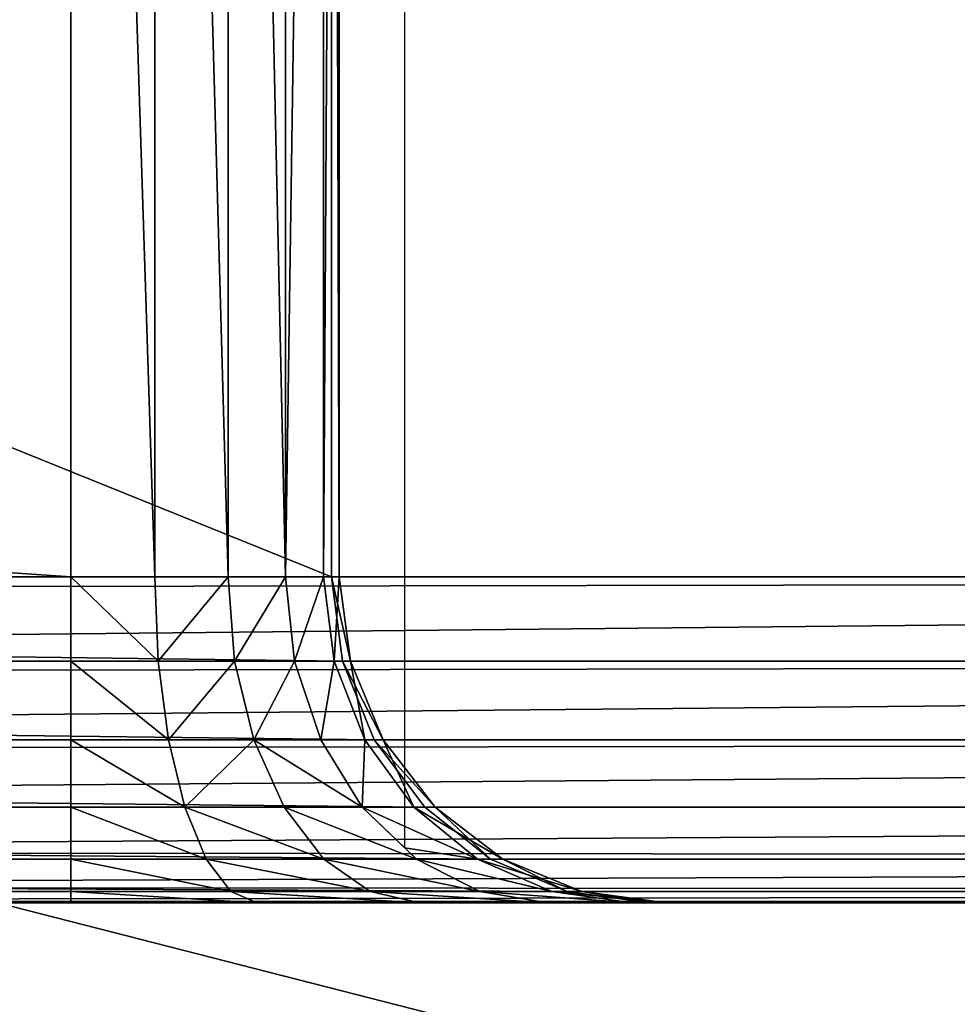
# Model space of a CAD drawing. Extents: x 0 to 7481, y -2653 to 6045.
# Drawn here: x 1427 to 1436, y 4054 to 4063 of the extents above; entities that cross this region are included whole.
import ezdxf

# ---------------------------------------------------------------- set-up
doc = ezdxf.new("R2010")
doc.units = 0
doc.header["$LTSCALE"] = 25.4
doc.layers.get('0').update_dxf_attribs({"color": 13, "linetype": 'CONTINUOUS'})

# ---------------------------------------------------------------- blocks, each defined once
blk = doc.blocks.new('GROUP_16')
at = {"color": 0}
for p, q in [((400, 0.504, 40), (400, 29.496, 40)), ((396.925, 3, 40), (396.925, 27, 40)), ((396.925, 3, 40), (396.925, 27, 40)), ((397.6979, 27, 40.1022), (397.6979, 3, 40.1022)), ((397.6979, 27, 40.1022), (397.6979, 3, 40.1022)), ((398.3721, 27, 40.4019), (398.3721, 3, 40.4019)), ((398.3721, 27, 40.4019), (398.3721, 3, 40.4019)), ((398.9017, 27, 40.8787), (398.9017, 3, 40.8787)), ((398.9017, 27, 40.8787), (398.9017, 3, 40.8787)), ((399.2505, 27, 41.5), (399.2505, 3, 41.5)), ((399.2505, 27, 41.5), (399.2505, 3, 41.5)), ((399.325, 27, 43), (399.325, 3, 43)), ((399.325, 27, 43), (399.325, 3, 43)), ((399.3949, 27, 42.2235), (399.3949, 3, 42.2235)), ((399.3949, 27, 42.2235), (399.3949, 3, 42.2235)), ((3.075, 3), (446.925, 3)), ((3.075, 3), (446.925, 3)), ((53.075, 3, 40), (396.925, 3, 40)), ((53.075, 3, 40), (396.925, 3, 40)), ((399.325, 3, 43), (339.925, 3, 307)), ((399.325, 3, 43), (339.925, 3, 307)), ((371.925, 3, 347), (449.325, 3, 3)), ((371.925, 3, 347), (449.325, 3, 3)), ((396.925, 2.2235, 39.8978), (396.925, 3, 40)), ((397.6979, 3, 40.1022), (396.925, 3, 40)), ((396.925, 2.2235, 39.8978), (396.925, 3, 40)), ((397.6979, 3, 40.1022), (396.925, 3, 40)), ((397.6979, 3, 40.1022), (397.73, 2.2235, 40.0042)), ((397.6979, 3, 40.1022), (397.73, 2.2235, 40.0042)), ((398.3721, 3, 40.4019), (397.6979, 3, 40.1022)), ((398.3721, 3, 40.4019), (397.6979, 3, 40.1022)), ((398.3721, 3, 40.4019), (398.4322, 2.2235, 40.3164)), ((398.9017, 3, 40.8787), (398.3721, 3, 40.4019)), ((398.3721, 3, 40.4019), (398.4322, 2.2235, 40.3164)), ((398.9017, 3, 40.8787), (398.3721, 3, 40.4019)), ((398.9017, 3, 40.8787), (398.9838, 2.2235, 40.813)), ((398.9017, 3, 40.8787), (398.9838, 2.2235, 40.813)), ((399.2505, 3, 41.5), (398.9017, 3, 40.8787)), ((399.2505, 3, 41.5), (398.9017, 3, 40.8787)), ((399.2505, 3, 41.5), (399.3472, 2.2235, 41.4601)), ((399.3949, 3, 42.2235), (399.2505, 3, 41.5)), ((399.2505, 3, 41.5), (399.3472, 2.2235, 41.4601)), ((399.3949, 3, 42.2235), (399.2505, 3, 41.5)), ((399.325, 3, 43), (399.4247, 2.2235, 43.0224)), ((399.325, 3, 43), (399.3949, 3, 42.2235)), ((399.325, 3, 43), (399.4247, 2.2235, 43.0224)), ((399.325, 3, 43), (399.3949, 3, 42.2235)), ((399.3949, 3, 42.2235), (399.4976, 2.2235, 42.2137)), ((399.3949, 3, 42.2235), (399.4976, 2.2235, 42.2137)), ((446.902, 2.2235, 0.1022), (3.098, 2.2235, 0.1022)), ((446.902, 2.2235, 0.1022), (3.098, 2.2235, 0.1022)), ((396.925, 2.2235, 39.8978), (53.075, 2.2235, 39.8978)), ((396.925, 2.2235, 39.8978), (53.075, 2.2235, 39.8978)), ((340.0247, 2.2235, 307.0224), (399.4247, 2.2235, 43.0224)), ((340.0247, 2.2235, 307.0224), (399.4247, 2.2235, 43.0224)), ((449.2202, 2.2235, 3), (371.8202, 2.2235, 347)), ((449.2202, 2.2235, 3), (371.8202, 2.2235, 347)), ((396.925, 2.2235, 39.8978), (397.73, 2.2235, 40.0042)), ((396.925, 1.5, 39.5981), (396.925, 2.2235, 39.8978)), ((396.925, 2.2235, 39.8978), (397.73, 2.2235, 40.0042)), ((396.925, 1.5, 39.5981), (396.925, 2.2235, 39.8978)), ((397.73, 2.2235, 40.0042), (397.8241, 1.5, 39.717)), ((397.73, 2.2235, 40.0042), (398.4322, 2.2235, 40.3164)), ((397.73, 2.2235, 40.0042), (397.8241, 1.5, 39.717)), ((397.73, 2.2235, 40.0042), (398.4322, 2.2235, 40.3164)), ((398.4322, 2.2235, 40.3164), (398.9838, 2.2235, 40.813)), ((398.4322, 2.2235, 40.3164), (398.6085, 1.5, 40.0657)), ((398.4322, 2.2235, 40.3164), (398.9838, 2.2235, 40.813)), ((398.4322, 2.2235, 40.3164), (398.6085, 1.5, 40.0657)), ((398.9838, 2.2235, 40.813), (399.3472, 2.2235, 41.4601)), ((398.9838, 2.2235, 40.813), (399.2246, 1.5, 40.6203)), ((398.9838, 2.2235, 40.813), (399.2246, 1.5, 40.6203)), ((398.9838, 2.2235, 40.813), (399.3472, 2.2235, 41.4601)), ((399.3472, 2.2235, 41.4601), (399.4976, 2.2235, 42.2137)), ((399.3472, 2.2235, 41.4601), (399.6305, 1.5, 41.3432)), ((399.3472, 2.2235, 41.4601), (399.4976, 2.2235, 42.2137)), ((399.3472, 2.2235, 41.4601), (399.6305, 1.5, 41.3432)), ((399.4247, 2.2235, 43.0224), (399.7171, 1.5, 43.0882)), ((399.4976, 2.2235, 42.2137), (399.4247, 2.2235, 43.0224)), ((399.4976, 2.2235, 42.2137), (399.4247, 2.2235, 43.0224)), ((399.4247, 2.2235, 43.0224), (399.7171, 1.5, 43.0882)), ((399.4976, 2.2235, 42.2137), (399.7985, 1.5, 42.1849)), ((399.4976, 2.2235, 42.2137), (399.7985, 1.5, 42.1849)), ((446.8346, 1.5, 0.4019), (3.1654, 1.5, 0.4019)), ((446.8346, 1.5, 0.4019), (3.1654, 1.5, 0.4019)), ((396.925, 1.5, 39.5981), (53.075, 1.5, 39.5981)), ((396.925, 1.5, 39.5981), (53.075, 1.5, 39.5981)), ((340.3171, 1.5, 307.0882), (399.7171, 1.5, 43.0882)), ((340.3171, 1.5, 307.0882), (399.7171, 1.5, 43.0882)), ((448.913, 1.5, 3), (371.513, 1.5, 347)), ((448.913, 1.5, 3), (371.513, 1.5, 347)), ((396.925, 0.8787, 39.1213), (396.925, 1.5, 39.5981)), ((396.925, 1.5, 39.5981), (397.8241, 1.5, 39.717)), ((396.925, 1.5, 39.5981), (397.8241, 1.5, 39.717)), ((396.925, 0.8787, 39.1213), (396.925, 1.5, 39.5981)), ((397.8241, 1.5, 39.717), (397.9739, 0.8787, 39.2601)), ((397.8241, 1.5, 39.717), (397.9739, 0.8787, 39.2601)), ((397.8241, 1.5, 39.717), (398.6085, 1.5, 40.0657)), ((397.8241, 1.5, 39.717), (398.6085, 1.5, 40.0657)), ((398.6085, 1.5, 40.0657), (399.2246, 1.5, 40.6203)), ((398.6085, 1.5, 40.0657), (398.8889, 0.8787, 39.6668)), ((398.6085, 1.5, 40.0657), (398.8889, 0.8787, 39.6668)), ((398.6085, 1.5, 40.0657), (399.2246, 1.5, 40.6203)), ((399.2246, 1.5, 40.6203), (399.6077, 0.8787, 40.3139)), ((399.2246, 1.5, 40.6203), (399.6305, 1.5, 41.3432)), ((399.2246, 1.5, 40.6203), (399.6077, 0.8787, 40.3139)), ((399.2246, 1.5, 40.6203), (399.6305, 1.5, 41.3432)), ((399.6305, 1.5, 41.3432), (399.7985, 1.5, 42.1849)), ((399.6305, 1.5, 41.3432), (400.0812, 0.8787, 41.1571)), ((399.6305, 1.5, 41.3432), (400.0812, 0.8787, 41.1571)), ((399.6305, 1.5, 41.3432), (399.7985, 1.5, 42.1849)), ((399.7171, 1.5, 43.0882), (400.1822, 0.8787, 43.1929)), ((399.7985, 1.5, 42.1849), (399.7171, 1.5, 43.0882)), ((399.7985, 1.5, 42.1849), (399.7171, 1.5, 43.0882)), ((399.7171, 1.5, 43.0882), (400.1822, 0.8787, 43.1929)), ((399.7985, 1.5, 42.1849), (400.2771, 0.8787, 42.1391)), ((399.7985, 1.5, 42.1849), (400.2771, 0.8787, 42.1391)), ((446.7273, 0.8787, 0.8787), (3.2727, 0.8787, 0.8787)), ((446.7273, 0.8787, 0.8787), (3.2727, 0.8787, 0.8787)), ((396.925, 0.8787, 39.1213), (53.075, 0.8787, 39.1213)), ((396.925, 0.8787, 39.1213), (53.075, 0.8787, 39.1213)), ((340.7822, 0.8787, 307.1929), (400.1822, 0.8787, 43.1929)), ((340.7822, 0.8787, 307.1929), (400.1822, 0.8787, 43.1929)), ((448.4244, 0.8787, 3), (371.0244, 0.8787, 347)), ((448.4244, 0.8787, 3), (371.0244, 0.8787, 347)), ((396.925, 0.4019, 38.5), (396.925, 0.8787, 39.1213)), ((396.925, 0.8787, 39.1213), (397.9739, 0.8787, 39.2601)), ((396.925, 0.8787, 39.1213), (397.9739, 0.8787, 39.2601)), ((396.925, 0.4019, 38.5), (396.925, 0.8787, 39.1213)), ((397.9739, 0.8787, 39.2601), (398.1691, 0.4019, 38.6646)), ((397.9739, 0.8787, 39.2601), (398.8889, 0.8787, 39.6668)), ((397.9739, 0.8787, 39.2601), (398.1691, 0.4019, 38.6646)), ((397.9739, 0.8787, 39.2601), (398.8889, 0.8787, 39.6668)), ((398.8889, 0.8787, 39.6668), (399.6077, 0.8787, 40.3139)), ((398.8889, 0.8787, 39.6668), (399.2544, 0.4019, 39.147)), ((398.8889, 0.8787, 39.6668), (399.2544, 0.4019, 39.147)), ((398.8889, 0.8787, 39.6668), (399.6077, 0.8787, 40.3139)), ((399.6077, 0.8787, 40.3139), (400, 0.504, 40)), ((399.6077, 0.8787, 40.3139), (400.0812, 0.8787, 41.1571)), ((399.6077, 0.8787, 40.3139), (400.0812, 0.8787, 41.1571)), ((399.6077, 0.8787, 40.3139), (400, 0.504, 40)), ((400.0812, 0.8787, 41.1571), (400.6685, 0.4019, 40.9146)), ((400.0812, 0.8787, 41.1571), (400.6685, 0.4019, 40.9146)), ((400.0812, 0.8787, 41.1571), (400.2771, 0.8787, 42.1391)), ((400.0812, 0.8787, 41.1571), (400.2771, 0.8787, 42.1391)), ((400.2771, 0.8787, 42.1391), (400.1822, 0.8787, 43.1929)), ((400.1822, 0.8787, 43.1929), (400.7884, 0.4019, 43.3293)), ((400.2771, 0.8787, 42.1391), (400.1822, 0.8787, 43.1929)), ((400.1822, 0.8787, 43.1929), (400.7884, 0.4019, 43.3293)), ((400.2771, 0.8787, 42.1391), (400.901, 0.4019, 42.0794)), ((400.2771, 0.8787, 42.1391), (400.901, 0.4019, 42.0794)), ((400, 0.504, 40), (400.1069, 0.4019, 39.9145)), ((400, 0.504, 40), (400.1069, 0.4019, 39.9145)), ((446.5875, 0.4019, 1.5), (3.4125, 0.4019, 1.5)), ((446.5875, 0.4019, 1.5), (3.4125, 0.4019, 1.5)), ((396.925, 0.4019, 38.5), (53.075, 0.4019, 38.5)), ((396.925, 0.4019, 38.5), (53.075, 0.4019, 38.5)), ((341.3884, 0.4019, 307.3293), (400.7884, 0.4019, 43.3293)), ((341.3884, 0.4019, 307.3293), (400.7884, 0.4019, 43.3293)), ((447.7875, 0.4019, 3), (370.3875, 0.4019, 347)), ((447.7875, 0.4019, 3), (370.3875, 0.4019, 347)), ((396.925, 0.1022, 37.7765), (396.925, 0.4019, 38.5)), ((396.925, 0.4019, 38.5), (398.1691, 0.4019, 38.6646)), ((396.925, 0.4019, 38.5), (398.1691, 0.4019, 38.6646)), ((396.925, 0.1022, 37.7765), (396.925, 0.4019, 38.5)), ((398.1691, 0.4019, 38.6646), (398.3964, 0.1022, 37.9711)), ((398.1691, 0.4019, 38.6646), (398.3964, 0.1022, 37.9711)), ((398.1691, 0.4019, 38.6646), (399.2544, 0.4019, 39.147)), ((398.1691, 0.4019, 38.6646), (399.2544, 0.4019, 39.147)), ((399.2544, 0.4019, 39.147), (399.68, 0.1022, 38.5417)), ((399.2544, 0.4019, 39.147), (399.68, 0.1022, 38.5417)), ((399.2544, 0.4019, 39.147), (400.1069, 0.4019, 39.9145)), ((399.2544, 0.4019, 39.147), (400.1069, 0.4019, 39.9145)), ((400.1069, 0.4019, 39.9145), (400.6685, 0.4019, 40.9146)), ((400.1069, 0.4019, 39.9145), (400.6883, 0.1022, 39.4494)), ((400.1069, 0.4019, 39.9145), (400.6883, 0.1022, 39.4494)), ((400.1069, 0.4019, 39.9145), (400.6685, 0.4019, 40.9146)), ((400.6685, 0.4019, 40.9146), (401.3525, 0.1022, 40.6323)), ((400.6685, 0.4019, 40.9146), (400.901, 0.4019, 42.0794)), ((400.6685, 0.4019, 40.9146), (400.901, 0.4019, 42.0794)), ((400.6685, 0.4019, 40.9146), (401.3525, 0.1022, 40.6323)), ((400.901, 0.4019, 42.0794), (400.7884, 0.4019, 43.3293)), ((400.7884, 0.4019, 43.3293), (401.4943, 0.1022, 43.4881)), ((400.901, 0.4019, 42.0794), (400.7884, 0.4019, 43.3293)), ((400.7884, 0.4019, 43.3293), (401.4943, 0.1022, 43.4881)), ((400.901, 0.4019, 42.0794), (401.6274, 0.1022, 42.0098)), ((400.901, 0.4019, 42.0794), (401.6274, 0.1022, 42.0098)), ((446.4247, 0.1022, 2.2235), (3.5753, 0.1022, 2.2235)), ((446.4247, 0.1022, 2.2235), (3.5753, 0.1022, 2.2235)), ((396.925, 0.1022, 37.7765), (53.075, 0.1022, 37.7765)), ((396.925, 0.1022, 37.7765), (53.075, 0.1022, 37.7765)), ((342.0943, 0.1022, 307.4881), (401.4943, 0.1022, 43.4881)), ((342.0943, 0.1022, 307.4881), (401.4943, 0.1022, 43.4881)), ((447.0459, 0.1022, 3), (369.6459, 0.1022, 347)), ((447.0459, 0.1022, 3), (369.6459, 0.1022, 347)), ((396.925, 0.1022, 37.7765), (398.3964, 0.1022, 37.9711)), ((396.925, 0, 37), (396.925, 0.1022, 37.7765)), ((396.925, 0.1022, 37.7765), (398.3964, 0.1022, 37.9711)), ((396.925, 0, 37), (396.925, 0.1022, 37.7765)), ((398.3964, 0.1022, 37.9711), (398.6404, 0, 37.2269)), ((398.3964, 0.1022, 37.9711), (399.68, 0.1022, 38.5417)), ((398.3964, 0.1022, 37.9711), (399.68, 0.1022, 38.5417)), ((398.3964, 0.1022, 37.9711), (398.6404, 0, 37.2269)), ((399.68, 0.1022, 38.5417), (400.1368, 0, 37.8921)), ((399.68, 0.1022, 38.5417), (400.6883, 0.1022, 39.4494)), ((399.68, 0.1022, 38.5417), (400.1368, 0, 37.8921)), ((399.68, 0.1022, 38.5417), (400.6883, 0.1022, 39.4494)), ((400.6883, 0.1022, 39.4494), (401.3122, 0, 38.9502)), ((400.6883, 0.1022, 39.4494), (401.3525, 0.1022, 40.6323)), ((400.6883, 0.1022, 39.4494), (401.3122, 0, 38.9502)), ((400.6883, 0.1022, 39.4494), (401.3525, 0.1022, 40.6323)), ((401.3525, 0.1022, 40.6323), (402.0865, 0, 40.3293)), ((401.3525, 0.1022, 40.6323), (401.6274, 0.1022, 42.0098)), ((401.3525, 0.1022, 40.6323), (402.0865, 0, 40.3293)), ((401.3525, 0.1022, 40.6323), (401.6274, 0.1022, 42.0098)), ((401.6274, 0.1022, 42.0098), (401.4943, 0.1022, 43.4881)), ((401.4943, 0.1022, 43.4881), (402.2518, 0, 43.6585)), ((401.6274, 0.1022, 42.0098), (401.4943, 0.1022, 43.4881)), ((401.4943, 0.1022, 43.4881), (402.2518, 0, 43.6585)), ((401.6274, 0.1022, 42.0098), (402.407, 0, 41.9352)), ((401.6274, 0.1022, 42.0098), (402.407, 0, 41.9352)), ((53.075, 0, 37), (396.925, 0, 37)), ((53.075, 0, 37), (396.925, 0, 37)), ((402.2518, 0, 43.6585), (342.8518, 0, 307.6585)), ((402.2518, 0, 43.6585), (342.8518, 0, 307.6585)), ((398.6404, 0, 37.2269), (396.925, 0, 37)), ((398.6404, 0, 37.2269), (396.925, 0, 37)), ((400.1368, 0, 37.8921), (398.6404, 0, 37.2269)), ((400.1368, 0, 37.8921), (398.6404, 0, 37.2269)), ((401.3122, 0, 38.9502), (400.1368, 0, 37.8921)), ((401.3122, 0, 38.9502), (400.1368, 0, 37.8921)), ((402.0865, 0, 40.3293), (401.3122, 0, 38.9502)), ((402.0865, 0, 40.3293), (401.3122, 0, 38.9502)), ((402.407, 0, 41.9352), (402.0865, 0, 40.3293)), ((402.407, 0, 41.9352), (402.0865, 0, 40.3293)), ((402.2518, 0, 43.6585), (402.407, 0, 41.9352)), ((402.2518, 0, 43.6585), (402.407, 0, 41.9352)), ((446.25, 0, 3), (3.75, 0, 3)), ((446.25, 0, 3), (3.75, 0, 3)), ((368.85, 0, 347), (446.25, 0, 3)), ((368.85, 0, 347), (446.25, 0, 3))]:
    blk.add_line(p, q, dxfattribs=at)
mesh = blk.add_polyface(dxfattribs=at)
corners = [(446.925, 27), (3.075, 3), (3.075, 27), (446.925, 3)]
mesh.append_faces([[corners[k] for k in face] for face in [(0, 1, 2), (1, 0, 3)]], dxfattribs={"vtx0": -1, "color": 0})
mesh = blk.add_polyface(dxfattribs=at)
corners = [(396.925, 3, 40), (53.075, 27, 40), (53.075, 3, 40), (396.925, 27, 40)]
mesh.append_faces([[corners[k] for k in face] for face in [(0, 1, 2), (1, 0, 3)]], dxfattribs={"vtx0": -1, "color": 0})
mesh = blk.add_polyface(dxfattribs=at)
corners = [(339.925, 27, 307), (399.325, 3, 43), (339.925, 3, 307), (399.325, 27, 43)]
mesh.append_faces([[corners[k] for k in face] for face in [(0, 1, 2), (1, 0, 3)]], dxfattribs={"vtx0": -1, "color": 0})
mesh = blk.add_polyface(dxfattribs=at)
corners = [(449.325, 27, 3), (371.925, 3, 347), (449.325, 3, 3), (371.925, 27, 347)]
mesh.append_faces([[corners[k] for k in face] for face in [(0, 1, 2), (1, 0, 3)]], dxfattribs={"vtx0": -1, "color": 0})
mesh = blk.add_polyface(dxfattribs=at)
corners = [(397.6979, 3, 40.1022), (396.925, 27, 40), (396.925, 3, 40), (397.6979, 27, 40.1022)]
mesh.append_faces([[corners[k] for k in face] for face in [(0, 1, 2), (1, 0, 3)]], dxfattribs={"vtx0": -1, "color": 0})
mesh = blk.add_polyface(dxfattribs=at)
corners = [(398.3721, 3, 40.4019), (397.6979, 27, 40.1022), (397.6979, 3, 40.1022), (398.3721, 27, 40.4019)]
mesh.append_faces([[corners[k] for k in face] for face in [(0, 1, 2), (1, 0, 3)]], dxfattribs={"vtx0": -1, "color": 0})
mesh = blk.add_polyface(dxfattribs=at)
corners = [(398.9017, 3, 40.8787), (398.3721, 27, 40.4019), (398.3721, 3, 40.4019), (398.9017, 27, 40.8787)]
mesh.append_faces([[corners[k] for k in face] for face in [(0, 1, 2), (1, 0, 3)]], dxfattribs={"vtx0": -1, "color": 0})
mesh = blk.add_polyface(dxfattribs=at)
corners = [(399.2505, 27, 41.5), (398.9017, 3, 40.8787), (399.2505, 3, 41.5), (398.9017, 27, 40.8787)]
mesh.append_faces([[corners[k] for k in face] for face in [(0, 1, 2), (1, 0, 3)]], dxfattribs={"vtx0": -1, "color": 0})
mesh = blk.add_polyface(dxfattribs=at)
corners = [(399.3949, 27, 42.2235), (399.2505, 3, 41.5), (399.3949, 3, 42.2235), (399.2505, 27, 41.5)]
mesh.append_faces([[corners[k] for k in face] for face in [(0, 1, 2), (1, 0, 3)]], dxfattribs={"vtx0": -1, "color": 0})
mesh = blk.add_polyface(dxfattribs=at)
corners = [(399.325, 27, 43), (399.3949, 3, 42.2235), (399.325, 3, 43), (399.3949, 27, 42.2235)]
mesh.append_faces([[corners[k] for k in face] for face in [(0, 1, 2), (1, 0, 3)]], dxfattribs={"vtx0": -1, "color": 0})
mesh = blk.add_polyface(dxfattribs=at)
corners = [(446.925, 3), (3.098, 2.2235, 0.1022), (3.075, 3), (446.902, 2.2235, 0.1022)]
mesh.append_faces([[corners[k] for k in face] for face in [(0, 1, 2), (1, 0, 3)]], dxfattribs={"vtx0": -1, "color": 0})
mesh = blk.add_polyface(dxfattribs=at)
corners = [(396.925, 2.2235, 39.8978), (53.075, 3, 40), (53.075, 2.2235, 39.8978), (396.925, 3, 40)]
mesh.append_faces([[corners[k] for k in face] for face in [(0, 1, 2), (1, 0, 3)]], dxfattribs={"vtx0": -1, "color": 0})
mesh = blk.add_polyface(dxfattribs=at)
corners = [(339.925, 3, 307), (399.4247, 2.2235, 43.0224), (340.0247, 2.2235, 307.0224), (399.325, 3, 43)]
mesh.append_faces([[corners[k] for k in face] for face in [(0, 1, 2), (1, 0, 3)]], dxfattribs={"vtx0": -1, "color": 0})
mesh = blk.add_polyface(dxfattribs=at)
corners = [(449.325, 3, 3), (371.8202, 2.2235, 347), (449.2202, 2.2235, 3), (371.925, 3, 347)]
mesh.append_faces([[corners[k] for k in face] for face in [(0, 1, 2), (1, 0, 3)]], dxfattribs={"vtx0": -1, "color": 0})
mesh = blk.add_polyface(dxfattribs=at)
corners = [(397.73, 2.2235, 40.0042), (396.925, 3, 40), (396.925, 2.2235, 39.8978), (397.6979, 3, 40.1022)]
mesh.append_faces([[corners[k] for k in face] for face in [(0, 1, 2), (1, 0, 3)]], dxfattribs={"vtx0": -1, "color": 0})
mesh = blk.add_polyface(dxfattribs=at)
corners = [(397.73, 2.2235, 40.0042), (398.3721, 3, 40.4019), (397.6979, 3, 40.1022), (398.4322, 2.2235, 40.3164)]
mesh.append_faces([[corners[k] for k in face] for face in [(0, 1, 2), (1, 0, 3)]], dxfattribs={"vtx0": -1, "color": 0})
mesh = blk.add_polyface(dxfattribs=at)
corners = [(398.4322, 2.2235, 40.3164), (398.9017, 3, 40.8787), (398.3721, 3, 40.4019), (398.9838, 2.2235, 40.813)]
mesh.append_faces([[corners[k] for k in face] for face in [(0, 1, 2), (1, 0, 3)]], dxfattribs={"vtx0": -1, "color": 0})
mesh = blk.add_polyface(dxfattribs=at)
corners = [(399.2505, 3, 41.5), (398.9838, 2.2235, 40.813), (399.3472, 2.2235, 41.4601), (398.9017, 3, 40.8787)]
mesh.append_faces([[corners[k] for k in face] for face in [(0, 1, 2), (1, 0, 3)]], dxfattribs={"vtx0": -1, "color": 0})
mesh = blk.add_polyface(dxfattribs=at)
corners = [(399.3949, 3, 42.2235), (399.3472, 2.2235, 41.4601), (399.4976, 2.2235, 42.2137), (399.2505, 3, 41.5)]
mesh.append_faces([[corners[k] for k in face] for face in [(0, 1, 2), (1, 0, 3)]], dxfattribs={"vtx0": -1, "color": 0})
mesh = blk.add_polyface(dxfattribs=at)
corners = [(399.325, 3, 43), (399.4976, 2.2235, 42.2137), (399.4247, 2.2235, 43.0224), (399.3949, 3, 42.2235)]
mesh.append_faces([[corners[k] for k in face] for face in [(0, 1, 2), (1, 0, 3)]], dxfattribs={"vtx0": -1, "color": 0})
mesh = blk.add_polyface(dxfattribs=at)
corners = [(446.902, 2.2235, 0.1022), (3.1654, 1.5, 0.4019), (3.098, 2.2235, 0.1022), (446.8346, 1.5, 0.4019)]
mesh.append_faces([[corners[k] for k in face] for face in [(0, 1, 2), (1, 0, 3)]], dxfattribs={"vtx0": -1, "color": 0})
mesh = blk.add_polyface(dxfattribs=at)
corners = [(396.925, 1.5, 39.5981), (53.075, 2.2235, 39.8978), (53.075, 1.5, 39.5981), (396.925, 2.2235, 39.8978)]
mesh.append_faces([[corners[k] for k in face] for face in [(0, 1, 2), (1, 0, 3)]], dxfattribs={"vtx0": -1, "color": 0})
mesh = blk.add_polyface(dxfattribs=at)
corners = [(340.0247, 2.2235, 307.0224), (399.7171, 1.5, 43.0882), (340.3171, 1.5, 307.0882), (399.4247, 2.2235, 43.0224)]
mesh.append_faces([[corners[k] for k in face] for face in [(0, 1, 2), (1, 0, 3)]], dxfattribs={"vtx0": -1, "color": 0})
mesh = blk.add_polyface(dxfattribs=at)
corners = [(449.2202, 2.2235, 3), (371.513, 1.5, 347), (448.913, 1.5, 3), (371.8202, 2.2235, 347)]
mesh.append_faces([[corners[k] for k in face] for face in [(0, 1, 2), (1, 0, 3)]], dxfattribs={"vtx0": -1, "color": 0})
mesh = blk.add_polyface(dxfattribs=at)
corners = [(397.8241, 1.5, 39.717), (396.925, 2.2235, 39.8978), (396.925, 1.5, 39.5981), (397.73, 2.2235, 40.0042)]
mesh.append_faces([[corners[k] for k in face] for face in [(0, 1, 2), (1, 0, 3)]], dxfattribs={"vtx0": -1, "color": 0})
mesh = blk.add_polyface(dxfattribs=at)
corners = [(397.8241, 1.5, 39.717), (398.4322, 2.2235, 40.3164), (397.73, 2.2235, 40.0042), (398.6085, 1.5, 40.0657)]
mesh.append_faces([[corners[k] for k in face] for face in [(0, 1, 2), (1, 0, 3)]], dxfattribs={"vtx0": -1, "color": 0})
mesh = blk.add_polyface(dxfattribs=at)
corners = [(398.6085, 1.5, 40.0657), (398.9838, 2.2235, 40.813), (398.4322, 2.2235, 40.3164), (399.2246, 1.5, 40.6203)]
mesh.append_faces([[corners[k] for k in face] for face in [(0, 1, 2), (1, 0, 3)]], dxfattribs={"vtx0": -1, "color": 0})
mesh = blk.add_polyface(dxfattribs=at)
corners = [(399.3472, 2.2235, 41.4601), (399.2246, 1.5, 40.6203), (399.6305, 1.5, 41.3432), (398.9838, 2.2235, 40.813)]
mesh.append_faces([[corners[k] for k in face] for face in [(0, 1, 2), (1, 0, 3)]], dxfattribs={"vtx0": -1, "color": 0})
mesh = blk.add_polyface(dxfattribs=at)
corners = [(399.4976, 2.2235, 42.2137), (399.6305, 1.5, 41.3432), (399.7985, 1.5, 42.1849), (399.3472, 2.2235, 41.4601)]
mesh.append_faces([[corners[k] for k in face] for face in [(0, 1, 2), (1, 0, 3)]], dxfattribs={"vtx0": -1, "color": 0})
mesh = blk.add_polyface(dxfattribs=at)
corners = [(399.4247, 2.2235, 43.0224), (399.7985, 1.5, 42.1849), (399.7171, 1.5, 43.0882), (399.4976, 2.2235, 42.2137)]
mesh.append_faces([[corners[k] for k in face] for face in [(0, 1, 2), (1, 0, 3)]], dxfattribs={"vtx0": -1, "color": 0})
mesh = blk.add_polyface(dxfattribs=at)
corners = [(446.8346, 1.5, 0.4019), (3.2727, 0.8787, 0.8787), (3.1654, 1.5, 0.4019), (446.7273, 0.8787, 0.8787)]
mesh.append_faces([[corners[k] for k in face] for face in [(0, 1, 2), (1, 0, 3)]], dxfattribs={"vtx0": -1, "color": 0})
mesh = blk.add_polyface(dxfattribs=at)
corners = [(396.925, 0.8787, 39.1213), (53.075, 1.5, 39.5981), (53.075, 0.8787, 39.1213), (396.925, 1.5, 39.5981)]
mesh.append_faces([[corners[k] for k in face] for face in [(0, 1, 2), (1, 0, 3)]], dxfattribs={"vtx0": -1, "color": 0})
mesh = blk.add_polyface(dxfattribs=at)
corners = [(340.3171, 1.5, 307.0882), (400.1822, 0.8787, 43.1929), (340.7822, 0.8787, 307.1929), (399.7171, 1.5, 43.0882)]
mesh.append_faces([[corners[k] for k in face] for face in [(0, 1, 2), (1, 0, 3)]], dxfattribs={"vtx0": -1, "color": 0})
mesh = blk.add_polyface(dxfattribs=at)
corners = [(448.913, 1.5, 3), (371.0244, 0.8787, 347), (448.4244, 0.8787, 3), (371.513, 1.5, 347)]
mesh.append_faces([[corners[k] for k in face] for face in [(0, 1, 2), (1, 0, 3)]], dxfattribs={"vtx0": -1, "color": 0})
mesh = blk.add_polyface(dxfattribs=at)
corners = [(397.9739, 0.8787, 39.2601), (396.925, 1.5, 39.5981), (396.925, 0.8787, 39.1213), (397.8241, 1.5, 39.717)]
mesh.append_faces([[corners[k] for k in face] for face in [(0, 1, 2), (1, 0, 3)]], dxfattribs={"vtx0": -1, "color": 0})
mesh = blk.add_polyface(dxfattribs=at)
corners = [(397.9739, 0.8787, 39.2601), (398.6085, 1.5, 40.0657), (397.8241, 1.5, 39.717), (398.8889, 0.8787, 39.6668)]
mesh.append_faces([[corners[k] for k in face] for face in [(0, 1, 2), (1, 0, 3)]], dxfattribs={"vtx0": -1, "color": 0})
mesh = blk.add_polyface(dxfattribs=at)
corners = [(399.6077, 0.8787, 40.3139), (398.6085, 1.5, 40.0657), (398.8889, 0.8787, 39.6668), (399.2246, 1.5, 40.6203)]
mesh.append_faces([[corners[k] for k in face] for face in [(0, 1, 2), (1, 0, 3)]], dxfattribs={"vtx0": -1, "color": 0})
mesh = blk.add_polyface(dxfattribs=at)
corners = [(399.6305, 1.5, 41.3432), (399.6077, 0.8787, 40.3139), (400.0812, 0.8787, 41.1571), (399.2246, 1.5, 40.6203)]
mesh.append_faces([[corners[k] for k in face] for face in [(0, 1, 2), (1, 0, 3)]], dxfattribs={"vtx0": -1, "color": 0})
mesh = blk.add_polyface(dxfattribs=at)
corners = [(399.7985, 1.5, 42.1849), (400.0812, 0.8787, 41.1571), (400.2771, 0.8787, 42.1391), (399.6305, 1.5, 41.3432)]
mesh.append_faces([[corners[k] for k in face] for face in [(0, 1, 2), (1, 0, 3)]], dxfattribs={"vtx0": -1, "color": 0})
mesh = blk.add_polyface(dxfattribs=at)
corners = [(399.7171, 1.5, 43.0882), (400.2771, 0.8787, 42.1391), (400.1822, 0.8787, 43.1929), (399.7985, 1.5, 42.1849)]
mesh.append_faces([[corners[k] for k in face] for face in [(0, 1, 2), (1, 0, 3)]], dxfattribs={"vtx0": -1, "color": 0})
mesh = blk.add_polyface(dxfattribs=at)
corners = [(446.5875, 0.4019, 1.5), (3.2727, 0.8787, 0.8787), (446.7273, 0.8787, 0.8787), (3.4125, 0.4019, 1.5)]
mesh.append_faces([[corners[k] for k in face] for face in [(0, 1, 2), (1, 0, 3)]], dxfattribs={"vtx0": -1, "color": 0})
mesh = blk.add_polyface(dxfattribs=at)
corners = [(396.925, 0.4019, 38.5), (53.075, 0.8787, 39.1213), (53.075, 0.4019, 38.5), (396.925, 0.8787, 39.1213)]
mesh.append_faces([[corners[k] for k in face] for face in [(0, 1, 2), (1, 0, 3)]], dxfattribs={"vtx0": -1, "color": 0})
mesh = blk.add_polyface(dxfattribs=at)
corners = [(400.7884, 0.4019, 43.3293), (340.7822, 0.8787, 307.1929), (400.1822, 0.8787, 43.1929), (341.3884, 0.4019, 307.3293)]
mesh.append_faces([[corners[k] for k in face] for face in [(0, 1, 2), (1, 0, 3)]], dxfattribs={"vtx0": -1, "color": 0})
mesh = blk.add_polyface(dxfattribs=at)
corners = [(448.4244, 0.8787, 3), (370.3875, 0.4019, 347), (447.7875, 0.4019, 3), (371.0244, 0.8787, 347)]
mesh.append_faces([[corners[k] for k in face] for face in [(0, 1, 2), (1, 0, 3)]], dxfattribs={"vtx0": -1, "color": 0})
mesh = blk.add_polyface(dxfattribs=at)
corners = [(398.1691, 0.4019, 38.6646), (396.925, 0.8787, 39.1213), (396.925, 0.4019, 38.5), (397.9739, 0.8787, 39.2601)]
mesh.append_faces([[corners[k] for k in face] for face in [(0, 1, 2), (1, 0, 3)]], dxfattribs={"vtx0": -1, "color": 0})
mesh = blk.add_polyface(dxfattribs=at)
corners = [(399.2544, 0.4019, 39.147), (397.9739, 0.8787, 39.2601), (398.1691, 0.4019, 38.6646), (398.8889, 0.8787, 39.6668)]
mesh.append_faces([[corners[k] for k in face] for face in [(0, 1, 2), (1, 0, 3)]], dxfattribs={"vtx0": -1, "color": 0})
mesh = blk.add_polyface(dxfattribs=at)
corners = [(400.1069, 0.4019, 39.9145), (398.8889, 0.8787, 39.6668), (399.2544, 0.4019, 39.147), (399.6077, 0.8787, 40.3139), (400, 0.504, 40)]
mesh.append_faces([[corners[k] for k in face] for face in [(0, 1, 2), (3, 0, 4)]], dxfattribs={"vtx0": -1, "color": 0})
mesh.append_faces([[corners[k] for k in face] for face in [(1, 0, 3)]], dxfattribs={"vtx0": -1, "vtx1": -1, "color": 0})
mesh = blk.add_polyface(dxfattribs=at)
corners = [(400.6685, 0.4019, 40.9146), (400, 0.504, 40), (400.1069, 0.4019, 39.9145), (399.6077, 0.8787, 40.3139), (400.0812, 0.8787, 41.1571)]
mesh.append_faces([[corners[k] for k in face] for face in [(0, 1, 2), (3, 0, 4)]], dxfattribs={"vtx0": -1, "color": 0})
mesh.append_faces([[corners[k] for k in face] for face in [(1, 0, 3)]], dxfattribs={"vtx0": -1, "vtx1": -1, "color": 0})
mesh = blk.add_polyface(dxfattribs=at)
corners = [(400.901, 0.4019, 42.0794), (400.0812, 0.8787, 41.1571), (400.6685, 0.4019, 40.9146), (400.2771, 0.8787, 42.1391)]
mesh.append_faces([[corners[k] for k in face] for face in [(0, 1, 2), (1, 0, 3)]], dxfattribs={"vtx0": -1, "color": 0})
mesh = blk.add_polyface(dxfattribs=at)
corners = [(400.7884, 0.4019, 43.3293), (400.2771, 0.8787, 42.1391), (400.901, 0.4019, 42.0794), (400.1822, 0.8787, 43.1929)]
mesh.append_faces([[corners[k] for k in face] for face in [(0, 1, 2), (1, 0, 3)]], dxfattribs={"vtx0": -1, "color": 0})
mesh = blk.add_polyface(dxfattribs=at)
corners = [(446.4247, 0.1022, 2.2235), (3.4125, 0.4019, 1.5), (446.5875, 0.4019, 1.5), (3.5753, 0.1022, 2.2235)]
mesh.append_faces([[corners[k] for k in face] for face in [(0, 1, 2), (1, 0, 3)]], dxfattribs={"vtx0": -1, "color": 0})
mesh = blk.add_polyface(dxfattribs=at)
corners = [(396.925, 0.1022, 37.7765), (53.075, 0.4019, 38.5), (53.075, 0.1022, 37.7765), (396.925, 0.4019, 38.5)]
mesh.append_faces([[corners[k] for k in face] for face in [(0, 1, 2), (1, 0, 3)]], dxfattribs={"vtx0": -1, "color": 0})
mesh = blk.add_polyface(dxfattribs=at)
corners = [(401.4943, 0.1022, 43.4881), (341.3884, 0.4019, 307.3293), (400.7884, 0.4019, 43.3293), (342.0943, 0.1022, 307.4881)]
mesh.append_faces([[corners[k] for k in face] for face in [(0, 1, 2), (1, 0, 3)]], dxfattribs={"vtx0": -1, "color": 0})
mesh = blk.add_polyface(dxfattribs=at)
corners = [(447.7875, 0.4019, 3), (369.6459, 0.1022, 347), (447.0459, 0.1022, 3), (370.3875, 0.4019, 347)]
mesh.append_faces([[corners[k] for k in face] for face in [(0, 1, 2), (1, 0, 3)]], dxfattribs={"vtx0": -1, "color": 0})
mesh = blk.add_polyface(dxfattribs=at)
corners = [(398.3964, 0.1022, 37.9711), (396.925, 0.4019, 38.5), (396.925, 0.1022, 37.7765), (398.1691, 0.4019, 38.6646)]
mesh.append_faces([[corners[k] for k in face] for face in [(0, 1, 2), (1, 0, 3)]], dxfattribs={"vtx0": -1, "color": 0})
mesh = blk.add_polyface(dxfattribs=at)
corners = [(399.68, 0.1022, 38.5417), (398.1691, 0.4019, 38.6646), (398.3964, 0.1022, 37.9711), (399.2544, 0.4019, 39.147)]
mesh.append_faces([[corners[k] for k in face] for face in [(0, 1, 2), (1, 0, 3)]], dxfattribs={"vtx0": -1, "color": 0})
mesh = blk.add_polyface(dxfattribs=at)
corners = [(400.6883, 0.1022, 39.4494), (399.2544, 0.4019, 39.147), (399.68, 0.1022, 38.5417), (400.1069, 0.4019, 39.9145)]
mesh.append_faces([[corners[k] for k in face] for face in [(0, 1, 2), (1, 0, 3)]], dxfattribs={"vtx0": -1, "color": 0})
mesh = blk.add_polyface(dxfattribs=at)
corners = [(401.3525, 0.1022, 40.6323), (400.1069, 0.4019, 39.9145), (400.6883, 0.1022, 39.4494), (400.6685, 0.4019, 40.9146)]
mesh.append_faces([[corners[k] for k in face] for face in [(0, 1, 2), (1, 0, 3)]], dxfattribs={"vtx0": -1, "color": 0})
mesh = blk.add_polyface(dxfattribs=at)
corners = [(401.6274, 0.1022, 42.0098), (400.6685, 0.4019, 40.9146), (401.3525, 0.1022, 40.6323), (400.901, 0.4019, 42.0794)]
mesh.append_faces([[corners[k] for k in face] for face in [(0, 1, 2), (1, 0, 3)]], dxfattribs={"vtx0": -1, "color": 0})
mesh = blk.add_polyface(dxfattribs=at)
corners = [(401.4943, 0.1022, 43.4881), (400.901, 0.4019, 42.0794), (401.6274, 0.1022, 42.0098), (400.7884, 0.4019, 43.3293)]
mesh.append_faces([[corners[k] for k in face] for face in [(0, 1, 2), (1, 0, 3)]], dxfattribs={"vtx0": -1, "color": 0})
mesh = blk.add_polyface(dxfattribs=at)
corners = [(446.25, 0, 3), (3.5753, 0.1022, 2.2235), (446.4247, 0.1022, 2.2235), (3.75, 0, 3)]
mesh.append_faces([[corners[k] for k in face] for face in [(0, 1, 2), (1, 0, 3)]], dxfattribs={"vtx0": -1, "color": 0})
mesh = blk.add_polyface(dxfattribs=at)
corners = [(396.925, 0, 37), (53.075, 0.1022, 37.7765), (53.075, 0, 37), (396.925, 0.1022, 37.7765)]
mesh.append_faces([[corners[k] for k in face] for face in [(0, 1, 2), (1, 0, 3)]], dxfattribs={"vtx0": -1, "color": 0})
mesh = blk.add_polyface(dxfattribs=at)
corners = [(402.2518, 0, 43.6585), (342.0943, 0.1022, 307.4881), (401.4943, 0.1022, 43.4881), (342.8518, 0, 307.6585)]
mesh.append_faces([[corners[k] for k in face] for face in [(0, 1, 2), (1, 0, 3)]], dxfattribs={"vtx0": -1, "color": 0})
mesh = blk.add_polyface(dxfattribs=at)
corners = [(447.0459, 0.1022, 3), (368.85, 0, 347), (446.25, 0, 3), (369.6459, 0.1022, 347)]
mesh.append_faces([[corners[k] for k in face] for face in [(0, 1, 2), (1, 0, 3)]], dxfattribs={"vtx0": -1, "color": 0})
mesh = blk.add_polyface(dxfattribs=at)
corners = [(398.6404, 0, 37.2269), (396.925, 0.1022, 37.7765), (396.925, 0, 37), (398.3964, 0.1022, 37.9711)]
mesh.append_faces([[corners[k] for k in face] for face in [(0, 1, 2), (1, 0, 3)]], dxfattribs={"vtx0": -1, "color": 0})
mesh = blk.add_polyface(dxfattribs=at)
corners = [(400.1368, 0, 37.8921), (398.3964, 0.1022, 37.9711), (398.6404, 0, 37.2269), (399.68, 0.1022, 38.5417)]
mesh.append_faces([[corners[k] for k in face] for face in [(0, 1, 2), (1, 0, 3)]], dxfattribs={"vtx0": -1, "color": 0})
mesh = blk.add_polyface(dxfattribs=at)
corners = [(401.3122, 0, 38.9502), (399.68, 0.1022, 38.5417), (400.1368, 0, 37.8921), (400.6883, 0.1022, 39.4494)]
mesh.append_faces([[corners[k] for k in face] for face in [(0, 1, 2), (1, 0, 3)]], dxfattribs={"vtx0": -1, "color": 0})
mesh = blk.add_polyface(dxfattribs=at)
corners = [(402.0865, 0, 40.3293), (400.6883, 0.1022, 39.4494), (401.3122, 0, 38.9502), (401.3525, 0.1022, 40.6323)]
mesh.append_faces([[corners[k] for k in face] for face in [(0, 1, 2), (1, 0, 3)]], dxfattribs={"vtx0": -1, "color": 0})
mesh = blk.add_polyface(dxfattribs=at)
corners = [(402.407, 0, 41.9352), (401.3525, 0.1022, 40.6323), (402.0865, 0, 40.3293), (401.6274, 0.1022, 42.0098)]
mesh.append_faces([[corners[k] for k in face] for face in [(0, 1, 2), (1, 0, 3)]], dxfattribs={"vtx0": -1, "color": 0})
mesh = blk.add_polyface(dxfattribs=at)
corners = [(402.2518, 0, 43.6585), (401.6274, 0.1022, 42.0098), (402.407, 0, 41.9352), (401.4943, 0.1022, 43.4881)]
mesh.append_faces([[corners[k] for k in face] for face in [(0, 1, 2), (1, 0, 3)]], dxfattribs={"vtx0": -1, "color": 0})
mesh = blk.add_polyface(dxfattribs=at)
corners = [(446.25, 0, 3), (396.925, 0, 37), (3.75, 0, 3), (398.6404, 0, 37.2269), (400.1368, 0, 37.8921), (401.3122, 0, 38.9502), (402.0865, 0, 40.3293), (402.407, 0, 41.9352), (402.2518, 0, 43.6585), (368.85, 0, 347), (53.075, 0, 37), (342.8518, 0, 307.6585), (342.3542, 0, 309.041), (341.5174, 0, 310.3293), (340.3984, 0, 311.4355), (339.0735, 0, 312.2844), (337.633, 0, 312.818), (336.175, 0, 313), (113.825, 0, 313), (47.7482, 0, 43.6585), (81.15, 0, 347), (47.593, 0, 41.9352), (47.9135, 0, 40.3293), (48.6878, 0, 38.9502), (49.8632, 0, 37.8921), (51.3596, 0, 37.2269), (107.1482, 0, 307.6585), (107.6458, 0, 309.041), (108.4826, 0, 310.3293), (109.6016, 0, 311.4355), (110.9265, 0, 312.2844), (112.367, 0, 312.818)]
mesh.append_faces([[corners[k] for k in face] for face in [(0, 1, 2), (1, 0, 3), (3, 0, 4), (4, 0, 5), (5, 0, 6), (6, 0, 7), (7, 0, 8), (8, 9, 11), (11, 9, 12), (12, 9, 13), (13, 9, 14), (14, 9, 15), (15, 9, 16), (16, 9, 17), (17, 9, 18), (2, 19, 20), (19, 2, 21), (21, 2, 22), (22, 2, 23), (23, 2, 24), (24, 2, 25), (25, 2, 10), (20, 18, 9)]], dxfattribs={"vtx0": -1, "vtx1": -1, "color": 0})
mesh.append_faces([[corners[k] for k in face] for face in [(8, 0, 9), (2, 1, 10), (20, 19, 26), (20, 26, 27), (20, 27, 28), (20, 28, 29), (20, 29, 30), (20, 30, 31), (20, 31, 18)]], dxfattribs={"vtx0": -1, "vtx2": -1, "color": 0})
blk = doc.blocks.new('GROUP_28')
at = {"color": 40}
for p, q in [((311.25, -1480, 143.3013), (321.6053, -1480, 135.3553)), ((311.25, -1480, 6.6987), (321.6053, -1480, 14.6447)), ((311.25, -1480, 6.6987), (321.6053, -1480, 14.6447)), ((311.25, -1480, 143.3013), (321.6053, -1480, 135.3553))]:
    blk.add_line(p, q, dxfattribs=at)
mesh = blk.add_polyface(dxfattribs=at)
corners = [(311.25, -1480, 143.3013), (321.6053, 0, 135.3553), (311.25, 0, 143.3013), (321.6053, -1480, 135.3553)]
mesh.append_faces([[corners[k] for k in face] for face in [(0, 1, 2), (1, 0, 3)]], dxfattribs={"vtx0": -1, "color": 40})
mesh = blk.add_polyface(dxfattribs=at)
corners = [(321.6053, 0, 14.6447), (311.25, -1480, 6.6987), (311.25, 0, 6.6987), (321.6053, -1480, 14.6447)]
mesh.append_faces([[corners[k] for k in face] for face in [(0, 1, 2), (1, 0, 3)]], dxfattribs={"vtx0": -1, "color": 40})
mesh = blk.add_polyface(dxfattribs=at)
corners = [(311.25, -1480, 6.6987), (321.3623, -1482.5882, 14.8877), (311.0782, -1482.5882, 6.9964), (321.6053, -1480, 14.6447)]
mesh.append_faces([[corners[k] for k in face] for face in [(0, 1, 2), (1, 0, 3)]], dxfattribs={"vtx0": -1, "color": 40})
mesh = blk.add_polyface(dxfattribs=at)
corners = [(321.3623, -1482.5882, 135.1123), (311.25, -1480, 143.3013), (311.0782, -1482.5882, 143.0036), (321.6053, -1480, 135.3553)]
mesh.append_faces([[corners[k] for k in face] for face in [(0, 1, 2), (1, 0, 3)]], dxfattribs={"vtx0": -1, "color": 40})

msp = doc.modelspace()

# ---------------------------------------------------------------- block references
at = {"color": 0}
msp.add_blockref('GROUP_28', (1115.9513, 5535.0563, 350), dxfattribs=at)
at = {"color": 7}
msp.add_blockref('GROUP_16', (1030.9513, 4055.0563), dxfattribs=at)

doc.saveas('drawing.dxf')
